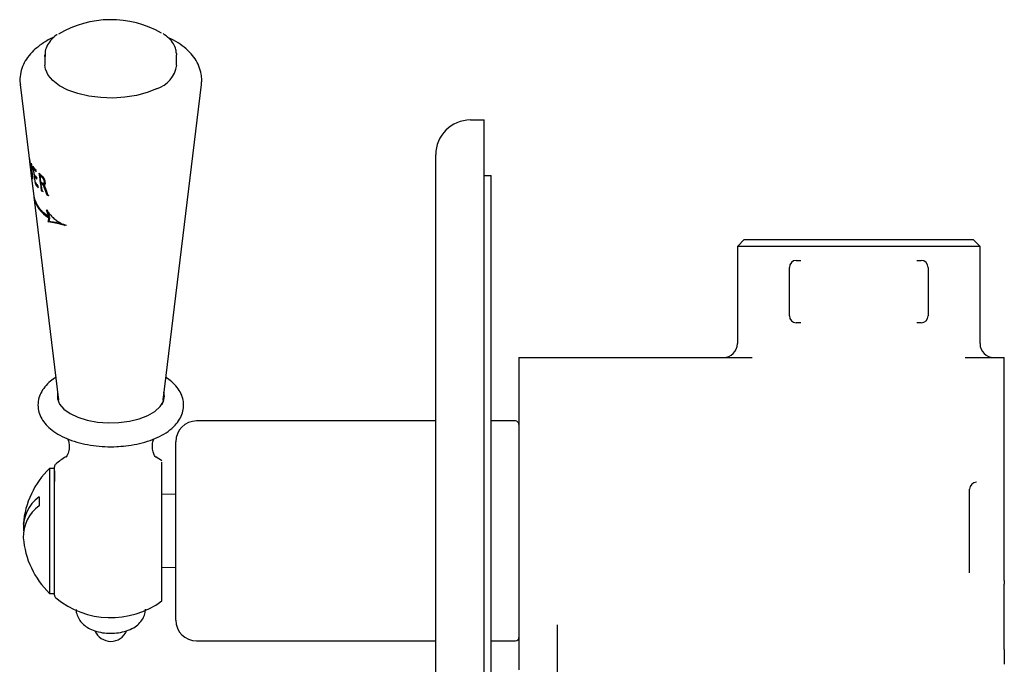
# Model space of a CAD drawing. Units: millimetres. Extents: x -158 to 381, y 47 to 455.
# Drawn here: x 239 to 381, y 168 to 261 of the extents above; entities that cross this region are included whole.
import ezdxf

# ---------------------------------------------------------------- set-up
doc = ezdxf.new("R2010")
doc.units = ezdxf.units.MM

msp = doc.modelspace()

# ---------------------------------------------------------------- linework, layer by layer
at = {"color": 7, "linetype": 'Continuous', "lineweight": 25}
for p, q in [((242.78, 256.29), (242.78, 254.81)), ((242.79, 256.06), (242.78, 256.29)), ((261.77, 256.47), (261.78, 256.29)), ((261.78, 254.81), (261.78, 256.29)), ((239.21, 252.03), (240.69, 239.81)), ((259.81, 206.48), (265.35, 252.03)), ((304.15, 246.9), (306.15, 246.9)), ((306.15, 241.9), (306.15, 246.9)), ((299.15, 51.9), (299.15, 241.9)), ((306.15, 51.9), (306.15, 241.9)), ((240.59, 241.03), (240.57, 241.03)), ((240.74, 239.46), (240.74, 239.46)), ((240.76, 239.25), (240.76, 239.25)), ((240.77, 239.22), (241.17, 235.94)), ((240.96, 238.74), (240.93, 238.74)), ((241.25, 239.89), (241.14, 239.89)), ((241.39, 238.78), (241.28, 238.78)), ((242.07, 238.88), (242.03, 239.21)), ((242.19, 238.88), (242.07, 238.88)), ((242.37, 238.73), (242.25, 238.73)), ((242.46, 238.65), (242.34, 238.65)), ((242.5, 238.61), (242.38, 238.61)), ((306.15, 238.9), (307.15, 238.9)), ((307.15, 54.9), (307.15, 238.9)), ((240.98, 238.52), (240.94, 238.52)), ((241.46, 237.72), (241.35, 237.72)), ((242.37, 236.72), (242.2, 237.95)), ((242.34, 237.77), (242.23, 237.77)), ((242.47, 237.67), (242.36, 237.67)), ((242.52, 237.63), (242.4, 237.63)), ((242.54, 238.57), (242.42, 238.57)), ((242.57, 238.53), (242.45, 238.53)), ((242.57, 237.58), (242.45, 237.58)), ((242.6, 238.5), (242.48, 238.5)), ((242.6, 237.55), (242.48, 237.55)), ((242.64, 238.45), (242.51, 238.45)), ((242.63, 237.51), (242.51, 237.51)), ((242.67, 238.4), (242.55, 238.4)), ((242.67, 237.61), (242.55, 237.61)), ((242.67, 237.44), (242.55, 237.44)), ((242.69, 237.77), (242.56, 237.77)), ((242.7, 238.33), (242.58, 238.33)), ((242.7, 237.77), (242.58, 237.77)), ((242.7, 237.59), (242.58, 237.59)), ((242.7, 237.38), (242.58, 237.38)), ((242.72, 238.27), (242.6, 238.27)), ((242.73, 237.79), (242.61, 237.79)), ((242.73, 237.3), (242.61, 237.3)), ((242.75, 238.2), (242.62, 238.2)), ((242.72, 237.58), (242.62, 237.58)), ((242.75, 237.81), (242.63, 237.81)), ((242.64, 238.12), (242.65, 238.04)), ((242.76, 238.12), (242.64, 238.12)), ((242.77, 237.22), (242.64, 237.22)), ((242.65, 238.04), (242.66, 237.99)), ((242.78, 238.04), (242.65, 238.04)), ((242.77, 237.84), (242.65, 237.84)), ((242.69, 237.57), (242.65, 237.57)), ((242.78, 237.99), (242.66, 237.99)), ((242.79, 237.93), (242.66, 237.93)), ((242.78, 237.88), (242.66, 237.88)), ((242.78, 238.04), (242.76, 238.12)), ((242.78, 237.99), (242.78, 238.04)), ((242.81, 237.97), (242.8, 238.05)), ((242.82, 237.93), (242.81, 237.97)), ((242.83, 237.86), (242.82, 237.93)), ((241.18, 235.8), (244.75, 206.48)), ((242.37, 236.72), (242.26, 236.72)), ((242.8, 237.13), (242.68, 237.13)), ((243.17, 236.12), (243.04, 236.12)), ((243.18, 233.66), (243.06, 233.66)), ((243.23, 233.53), (243.11, 233.53)), ((243.27, 233.42), (243.15, 233.42)), ((243.3, 232.99), (243.3, 232.98)), ((243.43, 232.99), (243.3, 232.99)), ((243.43, 232.98), (243.3, 232.98)), ((243.43, 232.98), (243.43, 232.99)), ((243.38, 232.38), (243.25, 232.38)), ((243.39, 232.47), (243.26, 232.47)), ((243.4, 232.55), (243.28, 232.55)), ((243.32, 232.84), (243.32, 232.83)), ((243.45, 232.84), (243.32, 232.84)), ((243.45, 232.83), (243.32, 232.83)), ((243.45, 232.83), (243.45, 232.84)), ((243.65, 232.2), (243.52, 232.2)), ((243.82, 232.19), (243.69, 232.19)), ((244, 232.17), (243.87, 232.17)), ((244, 232.17), (243.87, 232.17)), ((244.21, 232.14), (244.07, 232.14)), ((244.2, 232.62), (244.2, 232.62)), ((244.43, 232.1), (244.29, 232.1)), ((244.43, 232.1), (244.29, 232.1)), ((244.46, 232.42), (244.46, 232.42)), ((244.67, 232.04), (244.53, 232.04)), ((244.94, 231.97), (244.79, 231.97)), ((245.28, 231.88), (245.12, 231.88)), ((245.5, 231.81), (245.38, 231.81)), ((343.65, 229.65), (342.65, 228.65)), ((342.65, 228.65), (342.65, 214.65)), ((377.65, 228.65), (342.65, 228.65)), ((343.65, 229.65), (376.65, 229.65)), ((377.65, 228.65), (376.65, 229.65)), ((377.65, 214.65), (377.65, 228.65)), ((351.15, 226.65), (351.78, 226.65)), ((368.52, 226.65), (369.15, 226.65)), ((350.15, 218.65), (350.15, 225.65)), ((370.15, 225.65), (370.15, 218.65)), ((351.78, 217.65), (351.15, 217.65)), ((369.15, 217.65), (368.52, 217.65)), ((311.15, 212.65), (344.78, 212.65)), ((311.15, 212.65), (311.15, 207.65)), ((375.52, 212.65), (381.15, 212.65)), ((381.15, 207.65), (381.15, 212.65)), ((260.03, 207.1), (259.95, 207.64)), ((311.15, 207.65), (311.15, 192.04)), ((381.15, 195.67), (381.15, 207.65)), ((244.72, 206.73), (244.63, 206.49)), ((299.15, 203.5), (264.65, 203.5)), ((310.65, 203.5), (307.15, 203.5)), ((261.65, 186.11), (261.65, 200.5)), ((244.15, 196.66), (243.45, 196.66)), ((243.45, 196.66), (243.45, 178.65)), ((244.15, 196.33), (244.15, 196.91)), ((244.15, 196.33), (244.15, 194.79)), ((244.15, 194.79), (244.15, 196.33)), ((244.15, 178.39), (244.15, 194.79)), ((381.15, 194.67), (381.15, 195.67)), ((381.15, 193.63), (381.15, 194.67)), ((259.65, 177.55), (259.65, 194.2)), ((376.15, 192.63), (376.15, 193.66)), ((381.15, 181.67), (381.15, 193.63)), ((241.94, 192.55), (241.94, 191.26)), ((261.65, 192.9), (259.65, 192.94)), ((311.15, 192.04), (311.15, 191.59)), ((376.15, 182.67), (376.15, 192.63)), ((311.15, 191.59), (311.15, 177.03)), ((261.65, 174.8), (261.65, 186.11)), ((259.65, 182.37), (261.65, 182.4)), ((376.15, 181.6), (376.15, 182.67)), ((381.15, 180.52), (381.15, 181.67)), ((381.15, 180.52), (381.15, 179.96)), ((381.15, 171.69), (381.15, 179.96)), ((243.45, 178.65), (244.15, 178.65)), ((311.15, 177.03), (311.15, 175.53)), ((311.15, 175.53), (311.15, 167.6)), ((316.65, 174.12), (316.65, 165.82)), ((264.65, 171.8), (299.15, 171.8)), ((307.15, 171.8), (310.65, 171.8))]:
    msp.add_line(p, q, dxfattribs=at)
at = {"color": 7, "linetype": 'Continuous', "lineweight": 25, "flags": 128}
for points in [[(258.89, 251.4), (257.52, 250.85), (255.98, 250.44), (254.31, 250.17), (252.57, 250.07), (250.82, 250.12), (249.12, 250.34), (247.53, 250.7), (246.1, 251.21), (244.88, 251.84), (243.91, 252.57), (243.23, 253.38), (242.85, 254.23), (242.78, 254.81)], [(241.04, 240.22), (241.31, 238.07), (241.35, 237.72)], [(241.26, 239), (241.23, 239.23), (241.14, 239.89)], [(241.41, 237.82), (241.37, 238.08), (241.28, 238.78)], [(241.33, 238.78), (241.31, 238.87), (241.31, 238.93)], [(241.5, 239.44), (241.48, 239.56), (241.47, 239.65)], [(242.2, 237.99), (242.13, 238.46), (242.07, 238.88)], [(241.63, 238.35), (241.61, 238.48), (241.6, 238.57)], [(241.82, 237.14), (241.81, 237.27), (241.79, 237.35)], [(243.45, 232.84), (242.54, 233.56), (242.23, 233.88)], [(244.29, 232.1), (244.29, 232.1), (244.29, 232.1), (244.29, 232.1), (244.29, 232.1), (244.29, 232.1), (244.29, 232.1), (244.29, 232.1), (244.29, 232.1)], [(244.43, 232.1), (244.43, 232.1), (244.43, 232.1), (244.43, 232.1), (244.43, 232.1), (244.43, 232.1), (244.43, 232.1), (244.43, 232.1), (244.43, 232.1)], [(244.61, 207.64), (244.57, 207.49), (244.57, 206.7), (244.89, 205.94), (245.5, 205.22), (246.4, 204.57), (247.54, 204.03), (248.87, 203.62), (250.34, 203.34), (251.89, 203.23), (253.45, 203.27), (254.97, 203.46), (256.38, 203.81), (257.62, 204.29), (258.64, 204.88), (259.4, 205.57), (259.87, 206.32), (260.03, 207.1), (260.03, 207.1)], [(259.81, 206.48), (259.67, 205.94), (259.63, 205.85)], [(259.94, 206.49), (259.87, 206.66), (259.84, 206.73)]]:
    msp.add_lwpolyline(points, dxfattribs=at)
at = {"color": 7, "linetype": 'Continuous', "lineweight": 25}
for centre, radius, start, end in [((252.3, 246.6), 14.76, 60.3588, 120.8308), ((257.59, 255.43), 4.24, 287.8726, 351.5913), ((304.15, 241.9), 5, 90, 180), ((243.61, 242.1), 3.17, 193.2044, 195.767), ((244.2, 242.33), 3.8, 206.1159, 207.9719), ((245.09, 242.9), 4.86, 213.5208, 221.9577), ((243.7, 239.58), 2.96, 186.3638, 189.0151), ((245.19, 242.76), 4.96, 215.3093, 221.9794), ((245.15, 242.67), 4.79, 215.5097, 219.8811), ((245.27, 241.87), 4.93, 215.5799, 221.9626), ((245.29, 241.66), 4.93, 215.65, 222.0402), ((245.26, 241.58), 4.77, 215.8629, 219.9383), ((246.61, 244.39), 6.99, 227.8202, 231.5856), ((246.72, 244.29), 7.13, 229.3466, 231.2247), ((246.8, 244.31), 7.12, 229.6677, 231.5618), ((244.08, 239.69), 3.35, 200.2975, 202.7944), ((245.37, 240.46), 4.86, 214.3037, 223.1539), ((245.43, 240.75), 4.97, 215.9775, 223.0149), ((245.33, 240.38), 4.7, 214.4821, 221.0207), ((246.79, 243.4), 7.1, 229.6881, 231.6687), ((246.78, 243.15), 7.04, 229.7715, 231.1341), ((246.82, 243.12), 6.97, 230.0944, 231.4813), ((245.47, 236.8), 4.39, 191.2984, 240.4373), ((245.48, 236.66), 4.39, 191.3166, 240.5141), ((246.69, 241.77), 6.73, 228.7505, 230.2495), ((246.83, 241.85), 6.8, 229.0881, 230.5815), ((247.99, 243.53), 8.91, 236.2582, 237.7333), ((248.12, 243.63), 9, 236.6232, 238.099), ((351.15, 225.65), 1, 90, 180), ((369.15, 225.65), 1, 0, 90), ((351.15, 218.65), 1, 180, 270), ((369.15, 218.65), 1, 270, 0), ((340.65, 214.65), 2, 270, 0), ((379.65, 214.65), 2, 180, 270), ((264.65, 200.5), 3, 90, 180), ((310.65, 203), 0.5, 0, 90), ((252.28, 187.65), 12.5, 121.2869, 129.4818), ((252.28, 187.65), 12.5, 53.8714, 58.7546), ((252.12, 187.65), 12.5, 133.9158, 175.4541), ((244.65, 196.91), 0.5, 129.4818, 180), ((245.09, 188.14), 5.42, 125.5601, 185.1699), ((245.15, 186.8), 5.49, 125.7408, 181.4856), ((252.12, 187.65), 12.5, 184.5459, 226.0842), ((244.65, 178.39), 0.5, 180, 230.5182), ((252.28, 187.65), 12.5, 230.5182, 306.1286), ((264.65, 174.8), 3, 180, 270), ((252.28, 174.23), 2.5, 203.255, 336.0642), ((310.65, 172.3), 0.5, 270, 360)]:
    msp.add_arc(centre, radius, start, end, dxfattribs=at)
for centre, major_axis, ratio, start_param, end_param in [((252.28, 257.25), (0, 45.11), 0.278465, 1.930345, 1.976129), ((252.28, 280.19), (0, 68.94), 0.206089, 2.171148, 2.215899), ((252.28, 256.12), (0, 44.45), 0.28, 1.917147, 1.963398), ((252.28, 278.79), (0, 67.99), 0.207049, 2.159511, 2.204592), ((252.28, 251.78), (0, 44.25), 0.268462, 1.824798, 1.869989), ((252.28, 250.05), (0, 42.63), 0.275333, 1.795595, 1.847923), ((252.28, 275.54), (0, 68.42), 0.198549, 2.120271, 2.126163), ((252.28, 271.25), (0, 63.92), 0.208152, 2.091289, 2.095074), ((252.28, 242.34), (11.87, 0), 0.569299, 3.705317, 3.712932), ((252.28, 242.32), (11.87, 0), 0.536125, 3.707215, 3.714534), ((252.28, 242.41), (11.87, 0), 0.578752, 3.713897, 3.720629), ((252.28, 242.63), (11.9, 0), 0.578752, 3.718873, 3.725612), ((252.28, 243.12), (11.95, 0), 0.673349, 3.730198, 3.736343), ((252.28, 243.28), (11.97, 0), 0.665083, 3.734319, 3.740779), ((252.28, 242.34), (11.77, 0), 0.569299, 3.710644, 3.718351), ((252.28, 243.27), (11.96, 0), 0.692628, 3.738277, 3.74383), ((252.28, 243.69), (12.01, 0), 0.716748, 3.745939, 3.752118), ((252.28, 242.41), (11.77, 0), 0.578752, 3.719312, 3.726126), ((252.28, 244.52), (12.1, 0), 0.81966, 3.762289, 3.768181), ((252.28, 243.12), (11.85, 0), 0.673349, 3.73566, 3.741881), ((252.28, 245.71), (12.22, 0), 0.96001, 3.781855, 3.787145), ((252.28, 243.27), (11.86, 0), 0.692628, 3.743807, 3.749428), ((252.28, 246.45), (0, 12.83), 0.958327, 2.224372, 2.229367), ((252.28, 247.33), (0, 14.1), 0.878387, 2.238387, 2.243084), ((252.28, 240.99), (11.7, 0), 0.534644, 3.700325, 3.708021), ((252.28, 240.12), (11.61, 0), 0.37633, 3.692448, 3.69893), ((252.28, 241.93), (11.81, 0), 0.665083, 3.721312, 3.727805), ((252.28, 244.51), (12.09, 0), 0.847206, 3.759168, 3.763809), ((252.28, 239.85), (11.58, 0), 0.335114, 3.694675, 3.701182), ((252.28, 244.95), (12.14, 0), 0.900749, 3.76906, 3.773093), ((252.28, 242.61), (11.88, 0), 0.755067, 3.736858, 3.742134), ((252.28, 239.15), (11.5, 0), 0.226658, 3.689974, 3.695882), ((252.28, 240.98), (11.6, 0), 0.534644, 3.705709, 3.713498), ((252.28, 247.35), (0, 14.48), 0.854718, 2.228258, 2.232295), ((252.28, 244.34), (12.05, 0), 0.967888, 3.763211, 3.767254), ((252.28, 238.32), (11.4, 0), 0.092584, 3.681965, 3.687265), ((252.28, 250.01), (0, 18.22), 0.693509, 2.257804, 2.261842), ((252.28, 248.02), (0, 17.05), 0.728011, 2.23547, 2.240444), ((252.28, 241.93), (11.7, 0), 0.665083, 3.726742, 3.733315), ((252.28, 238.02), (11.37, 0), 0.041556, 3.681953, 3.687269), ((252.28, 244.5), (11.99, 0), 0.847206, 3.764707, 3.769405), ((252.28, 255.57), (0, 25.57), 0.513858, 2.307208, 2.310606), ((252.28, 242.62), (11.88, 0), 0.73648, 3.752035, 3.758937), ((252.28, 239.72), (11.56, 0), 0.337663, 3.711846, 3.716862), ((252.28, 251.87), (0, 22.3), 0.57262, 2.274869, 2.278591), ((252.28, 236.92), (11.23, 0), 0.149986, 2.613439, 2.615942), ((252.28, 244.95), (12.04, 0), 0.900749, 3.774635, 3.778718), ((252.28, 242.61), (11.78, 0), 0.755067, 3.742334, 3.747675), ((252.28, 266.38), (0, 38.8), 0.362024, 2.378782, 2.381209), ((252.28, 236.31), (11.16, 0), 0.265289, 2.620261, 2.625586), ((252.28, 239.07), (11.49, 0), 0.240347, 3.706909, 3.713201), ((252.28, 255.35), (0, 26.81), 0.487686, 2.305645, 2.309357), ((252.28, 250.94), (0, 19.1), 0.666339, 2.276648, 2.278836), ((252.28, 244.25), (12.05, 0), 0.934316, 3.778315, 3.783982), ((252.28, 247.34), (0, 14.36), 0.854718, 2.233774, 2.237862), ((252.28, 290.57), (0, 66.09), 0.239618, 2.483914, 2.485645), ((252.28, 244.33), (11.95, 0), 0.967888, 3.768671, 3.772764), ((252.28, 250.27), (0, 18.2), 0.695916, 2.273022, 2.277415), ((252.28, 235.2), (11.01, 0), 0.493279, 2.640052, 2.644437), ((252.28, 260.46), (0, 33.16), 0.407329, 2.343871, 2.347251), ((252.28, 408.18), (0, 188.32), 0.119135, 2.696557, 2.69748), ((252.28, 238.12), (11.38, 0), 0.089854, 3.697739, 3.703735), ((252.28, 233.86), (10.81, 0), 0.809176, 2.670182, 2.673929), ((252.28, 246.2), (0, 14.12), 0.867215, 2.234149, 2.237934), ((252.28, 248.01), (0, 16.91), 0.728011, 2.24082, 2.245856), ((252.28, 249.99), (0, 18.07), 0.693509, 2.263259, 2.267347), ((252.28, 263.56), (0, 36.89), 0.373023, 2.365774, 2.369452), ((252.28, 255), (0, 24.41), 0.536702, 2.315422, 2.318861), ((252.28, 231.19), (0, 18.97), 0.541992, 1.210606, 1.213041), ((252.28, 237.68), (11.33, 0), 0.018934, 3.696422, 3.702121), ((252.28, 306.68), (0, 133.32), 0.084194, 2.112092, 2.112606), ((252.28, 230.79), (0, 23.74), 0.424837, 1.265168, 1.267261), ((252.28, 251.42), (0, 21.29), 0.5984, 2.28575, 2.288578), ((252.28, 255.53), (0, 25.37), 0.513858, 2.312501, 2.315942), ((252.28, 239.72), (11.46, 0), 0.337663, 3.717688, 3.722768), ((252.28, 251.85), (0, 22.12), 0.57262, 2.28013, 2.283899), ((252.28, 259.03), (0, 29.46), 0.456714, 2.346728, 2.349843), ((252.28, 236.92), (11.13, 0), 0.149986, 2.607315, 2.60985), ((252.28, 236.92), (11.23, 0), 0.111653, 2.589176, 2.594569), ((252.28, 256.36), (0, 27.63), 0.476916, 2.325945, 2.329069), ((252.28, 266.3), (0, 38.51), 0.362024, 2.383773, 2.386231), ((252.28, 236.31), (11.05, 0), 0.265289, 2.614026, 2.619419), ((252.28, 239.07), (11.39, 0), 0.240347, 3.712853, 3.719224), ((252.28, 255.32), (0, 26.6), 0.487686, 2.310828, 2.314587), ((252.28, 264.61), (0, 36.2), 0.384599, 2.383371, 2.386153), ((252.28, 259.83), (0, 31.91), 0.422175, 2.351976, 2.355401), ((252.28, 290.38), (0, 65.63), 0.239618, 2.488367, 2.490121), ((252.28, 236.1), (11.13, 0), 0.2589, 2.599396, 2.604482), ((252.28, 287.82), (0, 62.46), 0.251049, 2.487108, 2.488878), ((252.28, 235.19), (10.9, 0), 0.493279, 2.633676, 2.638117), ((252.28, 260.4), (0, 32.91), 0.407329, 2.348933, 2.352357), ((252.28, 238.12), (11.28, 0), 0.089854, 3.703822, 3.709895), ((252.28, 407.39), (0, 187.17), 0.119135, 2.699715, 2.70065), ((252.28, 233.85), (10.71, 0), 0.809176, 2.663642, 2.667437), ((252.28, 234.91), (10.97, 0), 0.493343, 2.619515, 2.623964), ((252.28, 264.12), (0, 37.07), 0.373023, 2.380744, 2.384462), ((252.28, 318.76), (0, 95.55), 0.185417, 2.57406, 2.575444), ((252.28, 231.14), (0, 18.78), 0.541992, 1.203696, 1.206162), ((252.28, 234.58), (10.92, 0), 0.56308, 2.624002, 2.626865), ((252.28, 237.68), (11.23, 0), 0.018934, 3.702611, 3.708383), ((252.28, 263.49), (0, 36.61), 0.373023, 2.370785, 2.37451), ((252.28, 410.73), (0, 190.15), 0.119135, 2.708706, 2.709644), ((252.28, 304.82), (0, 131.11), 0.084194, 2.10571, 2.106231), ((252.28, 230.7), (0, 23.49), 0.424837, 1.258093, 1.260213), ((252.28, 273.08), (0, 47.43), 0.306299, 2.429212, 2.430126), ((252.28, 232.94), (10.68, 0), 0.958204, 2.662257, 2.666053), ((252.28, 231.38), (0, 15.23), 0.682589, 1.143469, 1.146285), ((252.28, 230.43), (0, 19.97), 0.508755, 1.195865, 1.198333), ((252.28, 333.42), (0, 162.64), 0.071829, 2.19885, 2.199317), ((252.28, 230.47), (0, 31.73), 0.306125, 1.337741, 1.339497), ((252.28, 271.33), (0, 45.96), 0.312643, 2.409927, 2.443476), ((252.28, 270.4), (0, 44.37), 0.322785, 2.417691, 2.458191), ((252.28, 271.22), (0, 45.62), 0.312643, 2.414771, 2.448768), ((252.28, 241.36), (0, 12.29), 0.950213, 2.218089, 2.242471), ((252.28, 266.74), (0, 44.32), 0.312467, 2.403677, 2.40867), ((252.28, 266.68), (0, 44.25), 0.312885, 2.408346, 2.413052), ((252.28, 270.28), (0, 48.35), 0.291972, 2.430078, 2.434143), ((252.28, 266.64), (0, 43.98), 0.312467, 2.40862, 2.413679), ((252.28, 265.31), (0, 42.69), 0.321841, 2.410481, 2.414612), ((252.28, 266.57), (0, 43.91), 0.312885, 2.413357, 2.418126), ((252.28, 240.99), (0, 11.76), 0.990106, 2.23846, 2.26367), ((252.28, 269.23), (0, 47.15), 0.297695, 2.433363, 2.436843), ((252.28, 270.16), (0, 47.98), 0.291972, 2.435054, 2.439175), ((252.28, 269.38), (0, 47.33), 0.296854, 2.437536, 2.44071), ((252.28, 267.73), (0, 45.46), 0.306299, 2.433123, 2.436001), ((252.28, 265.21), (0, 42.36), 0.321841, 2.41565, 2.419838), ((252.28, 265.74), (0, 43.2), 0.318819, 2.426528, 2.429106), ((252.28, 269.11), (0, 46.8), 0.297695, 2.438478, 2.442005), ((252.28, 265.46), (0, 42.88), 0.320674, 2.427757, 2.430021), ((252.28, 269.27), (0, 46.97), 0.296854, 2.442694, 2.445912), ((252.28, 240.58), (11.6, 0), 0.962644, 3.83006, 3.85651), ((252.28, 267.62), (0, 45.11), 0.306299, 2.438372, 2.44129), ((252.28, 265.64), (0, 42.87), 0.318819, 2.431876, 2.43449), ((252.28, 265.37), (0, 42.55), 0.320674, 2.433149, 2.435445), ((252.28, 240.13), (11.55, 0), 0.911942, 3.851875, 3.879309), ((252.28, 239.7), (11.51, 0), 0.864359, 3.875044, 3.904281), ((252.28, 225.69), (0, 20.52), 0.465359, 1.243606, 1.248731), ((252.28, 231.91), (10.63, 0), 0.050156, 2.566514, 2.591553), ((252.28, 225.7), (0, 20.48), 0.466253, 1.238333, 1.243147), ((252.28, 225.59), (0, 22.4), 0.422845, 1.258694, 1.262838), ((252.28, 225.77), (0, 19.73), 0.485666, 1.22051, 1.224707), ((252.28, 225.6), (0, 21.85), 0.434472, 1.243896, 1.24742), ((252.28, 225.6), (0, 21.93), 0.432756, 1.241701, 1.244908), ((252.28, 225.66), (0, 21.06), 0.452313, 1.227737, 1.230637), ((252.28, 225.76), (0, 19.99), 0.479077, 1.211496, 1.214088), ((252.28, 225.78), (0, 19.83), 0.483131, 1.207293, 1.209564), ((252.28, 225.62), (0, 20.29), 0.465359, 1.236147, 1.241343), ((252.28, 225.63), (0, 20.26), 0.466253, 1.230809, 1.23569), ((252.28, 232.15), (10.66, 0), 0.008086, 2.53643, 2.562227), ((252.28, 225.51), (0, 22.15), 0.422845, 1.251051, 1.255252), ((252.28, 225.71), (0, 19.52), 0.485666, 1.212897, 1.217153), ((252.28, 225.52), (0, 21.61), 0.434472, 1.23616, 1.239734), ((252.28, 225.52), (0, 21.69), 0.432756, 1.233918, 1.23717), ((252.28, 225.58), (0, 20.83), 0.452313, 1.219943, 1.222884), ((252.28, 225.7), (0, 19.77), 0.479077, 1.203705, 1.206334), ((252.28, 225.72), (0, 19.61), 0.483131, 1.199475, 1.201779), ((252.28, 232.44), (10.69, 0), 0.038926, 3.751462, 3.778461), ((252.28, 232.44), (10.59, 0), 0.038926, 3.758775, 3.78618), ((252.28, 232.77), (10.73, 0), 0.089303, 3.783375, 3.811294), ((252.28, 232.77), (10.63, 0), 0.089303, 3.791066, 3.819422), ((252.28, 233.09), (10.77, 0), 0.136616, 3.815801, 3.845481), ((252.28, 239.4), (11.48, 0), 0.832119, 3.901458, 3.931537), ((252.28, 233.09), (10.67, 0), 0.136616, 3.823901, 3.854068), ((252.28, 233.32), (10.79, 0), 0.168693, 3.84845, 3.878898), ((252.28, 238.94), (11.43, 0), 0.782182, 3.927277, 3.959079), ((252.28, 233.32), (10.69, 0), 0.168693, 3.857016, 3.887993), ((252.28, 233.69), (10.84, 0), 0.218403, 3.883367, 3.915485), ((252.28, 233.7), (10.74, 0), 0.218403, 3.892425, 3.925135), ((252.28, 238.52), (11.38, 0), 0.737432, 3.955369, 3.988697), ((252.28, 234.05), (10.88, 0), 0.262982, 3.919353, 3.952929), ((252.28, 234.05), (10.78, 0), 0.262982, 3.928966, 3.963204), ((252.28, 238.21), (11.35, 0), 0.703989, 3.986011, 4.021068), ((252.28, 234.32), (10.91, 0), 0.296318, 3.955714, 3.990953), ((252.28, 234.32), (10.81, 0), 0.296318, 3.965958, 4.001947), ((252.28, 238.17), (11.35, 0), 0.700084, 4.020766, 4.026259), ((252.28, 234.36), (10.92, 0), 0.30021, 3.991265, 3.996779), ((252.28, 237.86), (11.31, 0), 0.668539, 4.023834, 4.054951), ((252.28, 234.63), (10.95, 0), 0.33167, 3.999283, 4.030487), ((252.28, 234.36), (10.82, 0), 0.30021, 4.002255, 4.007892), ((252.28, 234.63), (10.85, 0), 0.33167, 4.010363, 4.042295), ((252.28, 237.49), (11.27, 0), 0.630996, 4.052166, 4.091062), ((252.28, 235.06), (11, 0), 0.3792, 4.034118, 4.073053), ((252.28, 235.06), (10.9, 0), 0.3792, 4.045873, 4.085802), ((377.15, 193.66), (0, 1.01), 0.989906, 0, 1.570796)]:
    msp.add_ellipse(centre, major_axis=major_axis, ratio=ratio, start_param=start_param, end_param=end_param, dxfattribs=at)
for points, knots in [([(244.1, 258.83), (244.01, 258.79), (243.37, 258.54), (242.36, 257.91), (241.17, 256.99), (240.27, 255.97), (239.64, 254.91), (239.26, 253.76), (239.12, 252.78), (239.21, 252.21), (239.24, 252.04)], [0, 0, 0, 0, 0.030195, 0.20095, 0.374294, 0.523254, 0.663496, 0.797546, 0.941529, 1, 1, 1, 1]), ([(244.53, 259.2), (244.49, 259.18), (244.1, 258.93), (243.57, 258.36), (243.01, 257.52), (242.76, 256.72), (242.81, 256.22), (242.83, 256.03)], [0, 0, 0, 0, 0.0310056, 0.303578, 0.5744511, 0.8379052, 1, 1, 1, 1]), ([(261.74, 256.5), (261.73, 256.69), (261.69, 257.17), (261.33, 257.91), (260.72, 258.69), (260.11, 259.14), (259.81, 259.37)], [0, 0, 0, 0, 0.1748336, 0.443875, 0.7188249, 1, 1, 1, 1]), ([(265.35, 252.08), (265.37, 252.27), (265.42, 252.75), (265.33, 253.63), (265.03, 254.68), (264.45, 255.75), (263.65, 256.73), (262.6, 257.64), (261.55, 258.33), (260.79, 258.67), (260.52, 258.79)], [0, 0, 0, 0, 0.066919, 0.169036, 0.307743, 0.447474, 0.59303, 0.747532, 0.910854, 1, 1, 1, 1]), ([(241.91, 239.21), (242.01, 238.49), (242.13, 237.66), (242.24, 236.83), (242.26, 236.72)], [0, 0, 0, 0, 0.865152, 1, 1, 1, 1]), ([(242.39, 236.6), (242.38, 236.71), (242.32, 237.1), (242.27, 237.49), (242.23, 237.77)], [0, 0, 0, 0, 0.272745, 1, 1, 1, 1]), ([(244.35, 209.78), (244.08, 209.61), (243.47, 209.21), (242.75, 208.45), (242.16, 207.56), (241.81, 206.57), (241.74, 205.54), (241.96, 204.52), (242.42, 203.58), (243.12, 202.72), (244.06, 201.94), (245.23, 201.25), (246.6, 200.67), (248.12, 200.23), (249.75, 199.94), (251.43, 199.8), (252.66, 199.77), (253.3, 199.83), (253.38, 199.84)], [0, 0, 0, 0, 0.049562, 0.116524, 0.179644, 0.239615, 0.303801, 0.365569, 0.427096, 0.491029, 0.558909, 0.630163, 0.702794, 0.775112, 0.846905, 0.918313, 0.989551, 1, 1, 1, 1]), ([(253.38, 199.84), (253.86, 199.87), (254.91, 199.95), (256.45, 200.24), (257.97, 200.67), (259.36, 201.26), (260.57, 201.98), (261.54, 202.81), (262.23, 203.72), (262.65, 204.66), (262.77, 205.37), (262.79, 205.97), (262.73, 206.6), (262.44, 207.47), (261.88, 208.37), (261.14, 209.16), (260.51, 209.59), (260.22, 209.79)], [0, 0, 0, 0, 0.067041, 0.14584, 0.225172, 0.305359, 0.386685, 0.469071, 0.540101, 0.607167, 0.672056, 0.682542, 0.728565, 0.796207, 0.864754, 0.936892, 1, 1, 1, 1]), ([(246.06, 200.93), (246.11, 200.79), (246.25, 200.45), (246.32, 199.66), (246.15, 198.9), (245.92, 198.43), (245.77, 198.27), (245.8, 198.3), (245.81, 198.3)], [0, 0, 0, 0, 0.153288, 0.373315, 0.611822, 0.791855, 0.966531, 1, 1, 1, 1]), ([(258.75, 198.31), (258.75, 198.31), (258.77, 198.29), (258.59, 198.51), (258.36, 199.04), (258.26, 199.72), (258.31, 200.41), (258.42, 200.73), (258.49, 200.93)], [0, 0, 0, 0, 0.076184, 0.250966, 0.441663, 0.672535, 0.802529, 1, 1, 1, 1]), ([(259.65, 194.2), (259.65, 194.63), (259.65, 195.51), (259.65, 196.57), (259.65, 197.19), (259.65, 197.43), (259.65, 197.55), (259.65, 197.58)], [0, 0, 0, 0, 0.24731, 0.499907, 0.717169, 0.94208, 1, 1, 1, 1]), ([(247.28, 176.34), (247.28, 176.34), (247.24, 176.05), (247.41, 175.48), (247.77, 174.73), (248.34, 174.12), (249.07, 173.61), (249.99, 173.21), (251.07, 172.95), (252.25, 172.86), (253.43, 172.94), (254.57, 173.21), (255.56, 173.64), (256.34, 174.22), (256.9, 174.91), (257.23, 175.65), (257.26, 176.16), (257.28, 176.39)], [0, 0, 0, 0, 0.0007718, 0.0669465, 0.1293184, 0.1921382, 0.2597458, 0.3350265, 0.4156028, 0.4957798, 0.5759233, 0.657794, 0.743935, 0.8172827, 0.8838127, 0.9475398, 1, 1, 1, 1]), ([(381.15, 170.54), (381.15, 170.11), (381.15, 169.74), (381.15, 169.05), (381.15, 168.72), (381.15, 168.42)], [0, 0, 0, 0, 0.5, 0.5, 1, 1, 1, 1])]:
    msp.add_open_spline(points, degree=3, knots=knots, dxfattribs=at)
msp.add_open_spline([(381.15, 170.54), (381.15, 170.94), (381.15, 171.34), (381.15, 171.69)], degree=3, dxfattribs=at)

doc.saveas('drawing.dxf')
